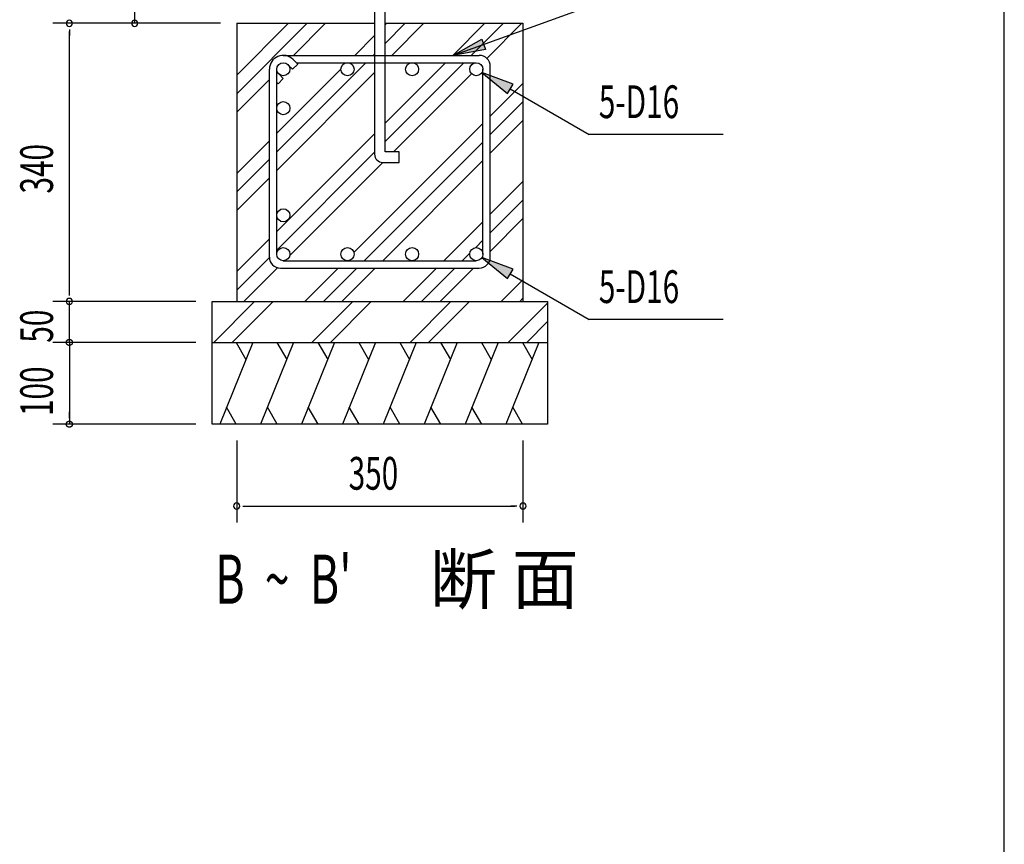
# Model space of a CAD drawing. Extents: x 868 to 32764, y 362 to 22484.
# Drawn here: x 27948 to 32764, y 6290 to 10321 of the extents above; entities that cross this region are included whole.
import ezdxf

# ---------------------------------------------------------------- set-up
doc = ezdxf.new("R2010")
doc.units = 0
doc.header["$LTSCALE"] = 80
doc.header["$MEASUREMENT"] = 0
for name, color, linetype in [('HATCH', 2, 'CONTINUOUS'), ('HIKIDASHI', 6, 'CONTINUOUS'), ('KISO_U', 6, 'CONTINUOUS'), ('SUNPOU', 4, 'CONTINUOUS'), ('U1', 3, 'CONTINUOUS'), ('WAKUSEN-01', 50, 'CONTINUOUS')]:
    doc.layers.add(name, color=color, linetype=linetype)
doc.styles.add('00', font='ROMANS', dxfattribs={"width": 0.666667, "bigfont": 'BIGFONT'})
doc.styles.add('01', font='ROMANS', dxfattribs={"height": 3, "bigfont": 'BIGFONT'})

msp = doc.modelspace()

# ---------------------------------------------------------------- linework, layer by layer
at = {"layer": 'HATCH'}
for p, q in [((29088.2, 8743.9), (28926.5, 8343.9)), ((29006.8, 8743.9), (29054.7, 8661)), ((29288.2, 8743.9), (29126.5, 8343.9)), ((29206.8, 8743.9), (29254.7, 8661)), ((29488.2, 8743.9), (29326.5, 8343.9)), ((29406.8, 8743.9), (29454.7, 8661)), ((29688.2, 8743.9), (29526.5, 8343.9)), ((29606.8, 8743.9), (29654.7, 8661)), ((29888.2, 8743.9), (29726.5, 8343.9)), ((29806.8, 8743.9), (29854.7, 8661)), ((30088.2, 8743.9), (29926.5, 8343.9)), ((30006.8, 8743.9), (30054.7, 8661)), ((30288.2, 8743.9), (30126.5, 8343.9)), ((30206.8, 8743.9), (30254.7, 8661)), ((30488.2, 8743.9), (30326.5, 8343.9)), ((30406.8, 8743.9), (30454.7, 8661)), ((29007.9, 8343.9), (28960, 8426.9)), ((29207.9, 8343.9), (29160, 8426.9)), ((29407.9, 8343.9), (29360, 8426.9)), ((29607.9, 8343.9), (29560, 8426.9)), ((29807.9, 8343.9), (29760, 8426.9)), ((30007.9, 8343.9), (29960, 8426.9)), ((30207.9, 8343.9), (30160, 8426.9)), ((30407.9, 8343.9), (30360, 8426.9))]:
    msp.add_line(p, q, dxfattribs=at)
at = {"layer": 'HIKIDASHI'}
for p, q in [((30066.7, 10147), (30699.2, 10374.6)), ((30066.7, 10147), (30208.2, 10226.2)), ((30208.2, 10226.2), (30226.3, 10176)), ((30226.3, 10176), (30066.7, 10147)), ((30209.4, 10063), (30334.7, 9959.9)), ((30361.3, 10006.1), (30209.4, 10063)), ((30334.7, 9959.9), (30361.3, 10006.1)), ((30348, 9983), (30733.5, 9760.4)), ((31389.1, 9760.4), (30733.5, 9760.4)), ((30209.4, 9159), (30334.7, 9055.9)), ((30361.3, 9102.1), (30209.4, 9159)), ((30334.7, 9055.9), (30361.3, 9102.1)), ((30348, 9079), (30733.5, 8856.4)), ((31389.1, 8856.4), (30733.5, 8856.4))]:
    msp.add_line(p, q, dxfattribs=at)
for points in [[(30226.3, 10176), (30208.2, 10226.2), (30066.7, 10147)], [(30361.3, 10006.1), (30334.7, 9959.9), (30209.4, 10063)], [(30361.3, 9102.1), (30334.7, 9055.9), (30209.4, 9159)]]:
    msp.add_solid(points, dxfattribs=at)
at = {"layer": 'KISO_U'}
for p, q in [((29009.7, 10050), (29263.7, 10303.9)), ((29009.7, 9959.5), (29354.2, 10303.9)), ((29287.7, 10147), (29444.7, 10303.9)), ((29735.7, 10205.5), (29834.2, 10303.9)), ((29735.7, 10296), (29743.7, 10303.9)), ((29767.7, 10147), (29924.7, 10303.9)), ((30066.7, 10147), (30223.7, 10303.9)), ((30157.2, 10147), (30314.2, 10303.9)), ((30232.9, 10132.1), (30404.7, 10303.9)), ((29586.7, 10147), (29683.7, 10244)), ((29677.2, 10147), (29683.7, 10153.5)), ((29205.7, 9675.5), (29641.2, 10111)), ((29205.7, 9766), (29519.7, 10080)), ((29550.7, 10111), (29550.7, 10111)), ((29735.7, 9725.5), (30121.2, 10111)), ((29735.7, 9816), (30030.7, 10111)), ((29009.7, 9869), (29169.7, 10029)), ((29205.7, 9585), (29683.7, 10063)), ((29776.7, 9675.9), (30158.1, 10057.4)), ((30249.7, 9850), (30409.7, 10010)), ((30249.7, 9759.5), (30409.7, 9919.5)), ((30249.7, 9669), (30409.7, 9829)), ((29582.7, 9183), (30213.7, 9814)), ((29009.7, 9570), (29169.7, 9730)), ((29205.7, 9286), (29683.7, 9764)), ((29633.2, 9143), (30213.7, 9723.5)), ((29009.7, 9479.5), (29169.7, 9639.5)), ((29205.7, 9195.5), (29683.7, 9673.5)), ((29723.7, 9143), (30213.7, 9633)), ((29269, 9168.2), (29724.7, 9623.9)), ((29009.7, 9389), (29169.7, 9549)), ((30249.7, 9370), (30409.7, 9530)), ((30249.7, 9279.5), (30409.7, 9439.5)), ((30249.7, 9189), (30409.7, 9349)), ((30022.7, 9143), (30213.7, 9334)), ((29009.7, 9090), (29169.7, 9250)), ((30176.9, 9206.6), (30213.7, 9243.5)), ((29009.7, 8999.5), (29169.7, 9159.5)), ((30113.2, 9143), (30150.1, 9179.8)), ((29044.7, 8943.9), (29209.6, 9108.8)), ((29343.7, 8943.9), (29506.7, 9107)), ((29434.2, 8943.9), (29597.2, 9107)), ((29524.7, 8943.9), (29687.7, 9107)), ((29542.7, 9143), (29543.7, 9144)), ((29823.7, 8943.9), (29986.7, 9107)), ((29914.2, 8943.9), (30077.2, 9107)), ((30004.7, 8943.9), (30167.7, 9107)), ((30303.7, 8943.9), (30409.7, 9050)), ((30394.2, 8943.9), (30409.7, 8959.5)), ((28897.5, 8743.9), (29097.5, 8943.9)), ((28988, 8743.9), (29188, 8943.9)), ((29377.5, 8743.9), (29577.5, 8943.9)), ((29468, 8743.9), (29668, 8943.9)), ((29857.5, 8743.9), (30057.5, 8943.9)), ((29948, 8743.9), (30146.7, 8942.6)), ((30337.5, 8743.9), (30529.7, 8936.2)), ((30428, 8743.9), (30529.7, 8845.7))]:
    msp.add_line(p, q, dxfattribs=at)
at = {"layer": 'SUNPOU'}
for p, q in [((28511.2, 10303.9), (28511.2, 10363.9)), ((28929.7, 10303.9), (28111.2, 10303.9)), ((28929.7, 10303.9), (28111.2, 10303.9)), ((28191.2, 10273.9), (28191.2, 10243.9)), ((28191.2, 8983.9), (28191.2, 10263.9)), ((28191.2, 8973.9), (28191.2, 9003.9)), ((28191.2, 8973.9), (28191.2, 9003.9)), ((28809.7, 8943.9), (28111.2, 8943.9)), ((28809.7, 8943.9), (28111.2, 8943.9)), ((28809.7, 8943.9), (28111.2, 8943.9)), ((28191.2, 8743.9), (28191.2, 8943.9)), ((28191.2, 8783.9), (28191.2, 8823.9)), ((28191.2, 8773.9), (28191.2, 8803.9)), ((28809.7, 8743.9), (28111.2, 8743.9)), ((28809.7, 8743.9), (28111.2, 8743.9)), ((28176.2, 8745), (28176.3, 8745.4)), ((28176.2, 8745), (28176.3, 8745.4)), ((28176.2, 8744.7), (28176.2, 8745)), ((28176.2, 8744.7), (28176.2, 8745)), ((28176.2, 8744.3), (28176.2, 8744.7)), ((28176.2, 8744.3), (28176.2, 8744.7)), ((28176.2, 8744), (28176.2, 8744.3)), ((28176.2, 8744), (28176.2, 8744.3)), ((28176.2, 8743.6), (28176.2, 8744)), ((28176.2, 8743.6), (28176.2, 8744)), ((28176.2, 8743.2), (28176.2, 8743.6)), ((28176.2, 8743.2), (28176.2, 8743.6)), ((28176.2, 8742.8), (28176.2, 8743.2)), ((28176.2, 8742.8), (28176.2, 8743.2)), ((28176.3, 8742.5), (28176.2, 8742.8)), ((28176.3, 8742.5), (28176.2, 8742.8)), ((28176.3, 8745.8), (28176.4, 8746.1)), ((28176.3, 8745.8), (28176.4, 8746.1)), ((28176.3, 8745.4), (28176.3, 8745.8)), ((28176.3, 8745.4), (28176.3, 8745.8)), ((28176.3, 8742.1), (28176.3, 8742.5)), ((28176.3, 8742.1), (28176.3, 8742.5)), ((28176.4, 8741.8), (28176.3, 8742.1)), ((28176.4, 8741.8), (28176.3, 8742.1)), ((28176.4, 8746.5), (28176.5, 8746.9)), ((28176.4, 8746.5), (28176.5, 8746.9)), ((28176.4, 8746.1), (28176.4, 8746.5)), ((28176.4, 8746.1), (28176.4, 8746.5)), ((28176.4, 8741.4), (28176.4, 8741.8)), ((28176.4, 8741.4), (28176.4, 8741.8)), ((28176.5, 8741), (28176.4, 8741.4)), ((28176.5, 8741), (28176.4, 8741.4)), ((28176.5, 8746.9), (28176.6, 8747.2)), ((28176.5, 8746.9), (28176.6, 8747.2)), ((28176.6, 8740.7), (28176.5, 8741)), ((28176.6, 8740.7), (28176.5, 8741)), ((28176.6, 8747.2), (28176.7, 8747.6)), ((28176.6, 8747.2), (28176.7, 8747.6)), ((28176.7, 8740.3), (28176.6, 8740.7)), ((28176.7, 8740.3), (28176.6, 8740.7)), ((28176.7, 8747.6), (28176.8, 8748)), ((28176.7, 8747.6), (28176.8, 8748)), ((28176.8, 8740), (28176.7, 8740.3)), ((28176.8, 8740), (28176.7, 8740.3)), ((28176.8, 8748), (28176.9, 8748.3)), ((28176.8, 8748), (28176.9, 8748.3)), ((28176.9, 8739.6), (28176.8, 8740)), ((28176.9, 8739.6), (28176.8, 8740)), ((28176.9, 8748.3), (28177, 8748.6)), ((28176.9, 8748.3), (28177, 8748.6)), ((28177, 8739.2), (28176.9, 8739.6)), ((28177, 8739.2), (28176.9, 8739.6)), ((28177, 8748.6), (28177.1, 8749)), ((28177, 8748.6), (28177.1, 8749)), ((28177.1, 8738.9), (28177, 8739.2)), ((28177.1, 8738.9), (28177, 8739.2)), ((28177.1, 8749), (28177.2, 8749.4)), ((28177.1, 8749), (28177.2, 8749.4)), ((28177.2, 8738.5), (28177.1, 8738.9)), ((28177.2, 8738.5), (28177.1, 8738.9)), ((28177.2, 8749.4), (28177.3, 8749.7)), ((28177.2, 8749.4), (28177.3, 8749.7)), ((28177.3, 8738.2), (28177.2, 8738.5)), ((28177.3, 8738.2), (28177.2, 8738.5)), ((28177.3, 8749.7), (28177.5, 8750)), ((28177.3, 8749.7), (28177.5, 8750)), ((28177.5, 8737.9), (28177.3, 8738.2)), ((28177.5, 8737.9), (28177.3, 8738.2)), ((28177.5, 8750), (28177.6, 8750.4)), ((28177.5, 8750), (28177.6, 8750.4)), ((28177.6, 8737.5), (28177.5, 8737.9)), ((28177.6, 8737.5), (28177.5, 8737.9)), ((28177.6, 8750.4), (28177.8, 8750.7)), ((28177.6, 8750.4), (28177.8, 8750.7)), ((28177.8, 8737.2), (28177.6, 8737.5)), ((28177.8, 8737.2), (28177.6, 8737.5)), ((28177.8, 8750.7), (28178, 8751)), ((28177.8, 8750.7), (28178, 8751)), ((28178, 8736.9), (28177.8, 8737.2)), ((28178, 8736.9), (28177.8, 8737.2)), ((28178, 8751), (28178.2, 8751.3)), ((28178, 8751), (28178.2, 8751.3)), ((28178.2, 8736.5), (28178, 8736.9)), ((28178.2, 8736.5), (28178, 8736.9)), ((28178.2, 8751.3), (28178.3, 8751.7)), ((28178.2, 8751.3), (28178.3, 8751.7)), ((28178.3, 8736.2), (28178.2, 8736.5)), ((28178.3, 8736.2), (28178.2, 8736.5)), ((28178.3, 8751.7), (28178.5, 8752)), ((28178.3, 8751.7), (28178.5, 8752)), ((28178.5, 8735.9), (28178.3, 8736.2)), ((28178.5, 8735.9), (28178.3, 8736.2)), ((28178.5, 8752), (28178.7, 8752.3)), ((28178.5, 8752), (28178.7, 8752.3)), ((28178.7, 8735.6), (28178.5, 8735.9)), ((28178.7, 8735.6), (28178.5, 8735.9)), ((28178.7, 8752.3), (28178.9, 8752.6)), ((28178.7, 8752.3), (28178.9, 8752.6)), ((28178.9, 8735.3), (28178.7, 8735.6)), ((28178.9, 8735.3), (28178.7, 8735.6)), ((28178.9, 8752.6), (28179.2, 8752.9)), ((28178.9, 8752.6), (28179.2, 8752.9)), ((28179.2, 8735), (28178.9, 8735.3)), ((28179.2, 8735), (28178.9, 8735.3)), ((28179.2, 8752.9), (28179.4, 8753.2)), ((28179.2, 8752.9), (28179.4, 8753.2)), ((28179.4, 8734.7), (28179.2, 8735)), ((28179.4, 8734.7), (28179.2, 8735)), ((28179.4, 8753.2), (28179.6, 8753.5)), ((28179.4, 8753.2), (28179.6, 8753.5)), ((28179.6, 8734.4), (28179.4, 8734.7)), ((28179.6, 8734.4), (28179.4, 8734.7)), ((28179.6, 8753.5), (28179.8, 8753.7)), ((28179.6, 8753.5), (28179.8, 8753.7)), ((28179.8, 8734.1), (28179.6, 8734.4)), ((28179.8, 8734.1), (28179.6, 8734.4)), ((28179.8, 8753.7), (28180.1, 8754)), ((28179.8, 8753.7), (28180.1, 8754)), ((28180.1, 8733.9), (28179.8, 8734.1)), ((28180.1, 8733.9), (28179.8, 8734.1)), ((28180.1, 8754), (28180.3, 8754.3)), ((28180.1, 8754), (28180.3, 8754.3)), ((28180.3, 8733.6), (28180.1, 8733.9)), ((28180.3, 8733.6), (28180.1, 8733.9)), ((28180.3, 8754.3), (28180.6, 8754.5)), ((28180.3, 8754.3), (28180.6, 8754.5)), ((28180.6, 8733.3), (28180.3, 8733.6)), ((28180.6, 8733.3), (28180.3, 8733.6)), ((28180.6, 8754.5), (28180.9, 8754.8)), ((28180.6, 8754.5), (28180.9, 8754.8)), ((28180.9, 8733.1), (28180.6, 8733.3)), ((28180.9, 8733.1), (28180.6, 8733.3)), ((28180.9, 8754.8), (28181.1, 8755.1)), ((28180.9, 8754.8), (28181.1, 8755.1)), ((28181.1, 8732.8), (28180.9, 8733.1)), ((28181.1, 8732.8), (28180.9, 8733.1)), ((28181.1, 8755.1), (28181.4, 8755.3)), ((28181.1, 8755.1), (28181.4, 8755.3)), ((28181.4, 8732.6), (28181.1, 8732.8)), ((28181.4, 8732.6), (28181.1, 8732.8)), ((28181.4, 8755.3), (28181.7, 8755.5)), ((28181.4, 8755.3), (28181.7, 8755.5)), ((28181.7, 8732.4), (28181.4, 8732.6)), ((28181.7, 8732.4), (28181.4, 8732.6)), ((28181.7, 8755.5), (28182, 8755.8)), ((28181.7, 8755.5), (28182, 8755.8)), ((28182, 8732.1), (28181.7, 8732.4)), ((28182, 8732.1), (28181.7, 8732.4)), ((28182, 8755.8), (28182.3, 8756)), ((28182, 8755.8), (28182.3, 8756)), ((28182.3, 8731.9), (28182, 8732.1)), ((28182.3, 8731.9), (28182, 8732.1)), ((28182.3, 8756), (28182.6, 8756.2)), ((28182.3, 8756), (28182.6, 8756.2)), ((28182.6, 8731.7), (28182.3, 8731.9)), ((28182.6, 8731.7), (28182.3, 8731.9)), ((28182.6, 8756.2), (28182.9, 8756.4)), ((28182.6, 8756.2), (28182.9, 8756.4)), ((28182.9, 8731.5), (28182.6, 8731.7)), ((28182.9, 8731.5), (28182.6, 8731.7)), ((28182.9, 8756.4), (28183.2, 8756.6)), ((28182.9, 8756.4), (28183.2, 8756.6)), ((28183.2, 8731.3), (28182.9, 8731.5)), ((28183.2, 8731.3), (28182.9, 8731.5)), ((28183.2, 8756.6), (28183.5, 8756.8)), ((28183.2, 8756.6), (28183.5, 8756.8)), ((28183.5, 8731.1), (28183.2, 8731.3)), ((28183.5, 8731.1), (28183.2, 8731.3)), ((28183.5, 8756.8), (28183.8, 8757)), ((28183.5, 8756.8), (28183.8, 8757)), ((28183.8, 8730.9), (28183.5, 8731.1)), ((28183.8, 8730.9), (28183.5, 8731.1)), ((28183.8, 8757), (28184.1, 8757.2)), ((28183.8, 8757), (28184.1, 8757.2)), ((28184.1, 8730.7), (28183.8, 8730.9)), ((28184.1, 8730.7), (28183.8, 8730.9)), ((28184.1, 8757.2), (28184.5, 8757.4)), ((28184.1, 8757.2), (28184.5, 8757.4)), ((28184.5, 8730.5), (28184.1, 8730.7)), ((28184.5, 8730.5), (28184.1, 8730.7)), ((28184.5, 8757.4), (28184.8, 8757.5)), ((28184.5, 8757.4), (28184.8, 8757.5)), ((28184.8, 8730.4), (28184.5, 8730.5)), ((28184.8, 8730.4), (28184.5, 8730.5)), ((28184.8, 8757.5), (28185.1, 8757.7)), ((28184.8, 8757.5), (28185.1, 8757.7)), ((28185.1, 8730.2), (28184.8, 8730.4)), ((28185.1, 8730.2), (28184.8, 8730.4)), ((28185.1, 8757.7), (28185.5, 8757.8)), ((28185.1, 8757.7), (28185.5, 8757.8)), ((28185.5, 8730.1), (28185.1, 8730.2)), ((28185.5, 8730.1), (28185.1, 8730.2)), ((28185.5, 8757.8), (28185.8, 8757.9)), ((28185.5, 8757.8), (28185.8, 8757.9)), ((28185.8, 8730), (28185.5, 8730.1)), ((28185.8, 8730), (28185.5, 8730.1)), ((28185.8, 8757.9), (28186.2, 8758.1)), ((28185.8, 8757.9), (28186.2, 8758.1)), ((28186.2, 8729.8), (28185.8, 8730)), ((28186.2, 8729.8), (28185.8, 8730)), ((28186.2, 8758.1), (28186.5, 8758.2)), ((28186.2, 8758.1), (28186.5, 8758.2)), ((28186.5, 8729.7), (28186.2, 8729.8)), ((28186.5, 8729.7), (28186.2, 8729.8)), ((28186.5, 8758.2), (28186.9, 8758.3)), ((28186.5, 8758.2), (28186.9, 8758.3)), ((28186.9, 8729.6), (28186.5, 8729.7)), ((28186.9, 8729.6), (28186.5, 8729.7)), ((28186.9, 8758.3), (28187.2, 8758.4)), ((28186.9, 8758.3), (28187.2, 8758.4)), ((28187.2, 8729.5), (28186.9, 8729.6)), ((28187.2, 8729.5), (28186.9, 8729.6)), ((28187.2, 8758.4), (28187.6, 8758.5)), ((28187.2, 8758.4), (28187.6, 8758.5)), ((28187.6, 8729.4), (28187.2, 8729.5)), ((28187.6, 8729.4), (28187.2, 8729.5)), ((28187.6, 8758.5), (28187.9, 8758.6)), ((28187.6, 8758.5), (28187.9, 8758.6)), ((28187.9, 8729.3), (28187.6, 8729.4)), ((28187.9, 8729.3), (28187.6, 8729.4)), ((28187.9, 8758.6), (28188.3, 8758.7)), ((28187.9, 8758.6), (28188.3, 8758.7)), ((28188.3, 8729.2), (28187.9, 8729.3)), ((28188.3, 8729.2), (28187.9, 8729.3)), ((28188.3, 8758.7), (28188.6, 8758.7)), ((28188.3, 8758.7), (28188.6, 8758.7)), ((28188.6, 8729.2), (28188.3, 8729.2)), ((28188.6, 8729.2), (28188.3, 8729.2)), ((28188.6, 8758.7), (28189, 8758.8)), ((28188.6, 8758.7), (28189, 8758.8)), ((28189, 8729.1), (28188.6, 8729.2)), ((28189, 8729.1), (28188.6, 8729.2)), ((28189, 8758.8), (28189.4, 8758.8)), ((28189, 8758.8), (28189.4, 8758.8)), ((28189.4, 8729.1), (28189, 8729.1)), ((28189.4, 8729.1), (28189, 8729.1)), ((28189.4, 8758.8), (28189.7, 8758.9)), ((28189.4, 8758.8), (28189.7, 8758.9)), ((28189.7, 8729), (28189.4, 8729.1)), ((28189.7, 8729), (28189.4, 8729.1)), ((28189.7, 8758.9), (28190.1, 8758.9)), ((28189.7, 8758.9), (28190.1, 8758.9)), ((28190.1, 8729), (28189.7, 8729)), ((28190.1, 8729), (28189.7, 8729)), ((28190.1, 8758.9), (28190.5, 8758.9)), ((28190.1, 8758.9), (28190.5, 8758.9)), ((28190.5, 8729), (28190.1, 8729)), ((28190.5, 8729), (28190.1, 8729)), ((28190.5, 8758.9), (28190.8, 8758.9)), ((28190.5, 8758.9), (28190.8, 8758.9)), ((28190.8, 8729), (28190.5, 8729)), ((28190.8, 8729), (28190.5, 8729)), ((28190.8, 8758.9), (28191.2, 8759)), ((28190.8, 8758.9), (28191.2, 8759)), ((28191.2, 8729), (28190.8, 8729)), ((28191.2, 8729), (28190.8, 8729)), ((28191.2, 8759), (28191.6, 8758.9)), ((28191.2, 8759), (28191.6, 8758.9)), ((28191.2, 8743.9), (28191.2, 8343.9)), ((28191.6, 8729), (28191.2, 8729)), ((28191.6, 8729), (28191.2, 8729)), ((28191.6, 8758.9), (28191.9, 8758.9)), ((28191.6, 8758.9), (28191.9, 8758.9)), ((28191.9, 8729), (28191.6, 8729)), ((28191.9, 8729), (28191.6, 8729)), ((28191.9, 8758.9), (28192.3, 8758.9)), ((28191.9, 8758.9), (28192.3, 8758.9)), ((28192.3, 8729), (28191.9, 8729)), ((28192.3, 8729), (28191.9, 8729)), ((28192.3, 8758.9), (28192.7, 8758.9)), ((28192.3, 8758.9), (28192.7, 8758.9)), ((28192.7, 8729), (28192.3, 8729)), ((28192.7, 8729), (28192.3, 8729)), ((28192.7, 8758.9), (28193, 8758.8)), ((28192.7, 8758.9), (28193, 8758.8)), ((28193, 8729.1), (28192.7, 8729)), ((28193, 8729.1), (28192.7, 8729)), ((28193, 8758.8), (28193.4, 8758.8)), ((28193, 8758.8), (28193.4, 8758.8)), ((28193.4, 8729.1), (28193, 8729.1)), ((28193.4, 8729.1), (28193, 8729.1)), ((28193.4, 8758.8), (28193.8, 8758.7)), ((28193.4, 8758.8), (28193.8, 8758.7)), ((28193.8, 8729.2), (28193.4, 8729.1)), ((28193.8, 8729.2), (28193.4, 8729.1)), ((28193.8, 8758.7), (28194.1, 8758.7)), ((28193.8, 8758.7), (28194.1, 8758.7)), ((28194.1, 8729.2), (28193.8, 8729.2)), ((28194.1, 8729.2), (28193.8, 8729.2)), ((28194.1, 8758.7), (28194.5, 8758.6)), ((28194.1, 8758.7), (28194.5, 8758.6)), ((28194.5, 8729.3), (28194.1, 8729.2)), ((28194.5, 8729.3), (28194.1, 8729.2)), ((28194.5, 8758.6), (28194.9, 8758.5)), ((28194.5, 8758.6), (28194.9, 8758.5)), ((28194.9, 8729.4), (28194.5, 8729.3)), ((28194.9, 8729.4), (28194.5, 8729.3)), ((28194.9, 8758.5), (28195.2, 8758.4)), ((28194.9, 8758.5), (28195.2, 8758.4)), ((28195.2, 8729.5), (28194.9, 8729.4)), ((28195.2, 8729.5), (28194.9, 8729.4)), ((28195.2, 8758.4), (28195.6, 8758.3)), ((28195.2, 8758.4), (28195.6, 8758.3)), ((28195.6, 8729.6), (28195.2, 8729.5)), ((28195.6, 8729.6), (28195.2, 8729.5)), ((28195.6, 8758.3), (28195.9, 8758.2)), ((28195.6, 8758.3), (28195.9, 8758.2)), ((28195.9, 8729.7), (28195.6, 8729.6)), ((28195.9, 8729.7), (28195.6, 8729.6)), ((28195.9, 8758.2), (28196.3, 8758.1)), ((28195.9, 8758.2), (28196.3, 8758.1)), ((28196.3, 8729.8), (28195.9, 8729.7)), ((28196.3, 8729.8), (28195.9, 8729.7)), ((28196.3, 8758.1), (28196.6, 8757.9)), ((28196.3, 8758.1), (28196.6, 8757.9)), ((28196.6, 8730), (28196.3, 8729.8)), ((28196.6, 8730), (28196.3, 8729.8)), ((28196.6, 8757.9), (28196.9, 8757.8)), ((28196.6, 8757.9), (28196.9, 8757.8)), ((28196.9, 8730.1), (28196.6, 8730)), ((28196.9, 8730.1), (28196.6, 8730)), ((28196.9, 8757.8), (28197.3, 8757.7)), ((28196.9, 8757.8), (28197.3, 8757.7)), ((28197.3, 8730.2), (28196.9, 8730.1)), ((28197.3, 8730.2), (28196.9, 8730.1)), ((28197.3, 8757.7), (28197.6, 8757.5)), ((28197.3, 8757.7), (28197.6, 8757.5)), ((28197.6, 8730.4), (28197.3, 8730.2)), ((28197.6, 8730.4), (28197.3, 8730.2)), ((28197.6, 8757.5), (28198, 8757.4)), ((28197.6, 8757.5), (28198, 8757.4)), ((28198, 8730.5), (28197.6, 8730.4)), ((28198, 8730.5), (28197.6, 8730.4)), ((28198, 8757.4), (28198.3, 8757.2)), ((28198, 8757.4), (28198.3, 8757.2)), ((28198.3, 8730.7), (28198, 8730.5)), ((28198.3, 8730.7), (28198, 8730.5)), ((28198.3, 8757.2), (28198.6, 8757)), ((28198.3, 8757.2), (28198.6, 8757)), ((28198.6, 8730.9), (28198.3, 8730.7)), ((28198.6, 8730.9), (28198.3, 8730.7)), ((28198.6, 8757), (28198.9, 8756.8)), ((28198.6, 8757), (28198.9, 8756.8)), ((28198.9, 8731.1), (28198.6, 8730.9)), ((28198.9, 8731.1), (28198.6, 8730.9)), ((28198.9, 8756.8), (28199.2, 8756.6)), ((28198.9, 8756.8), (28199.2, 8756.6)), ((28199.2, 8731.3), (28198.9, 8731.1)), ((28199.2, 8731.3), (28198.9, 8731.1)), ((28199.2, 8756.6), (28199.5, 8756.4)), ((28199.2, 8756.6), (28199.5, 8756.4)), ((28199.5, 8731.5), (28199.2, 8731.3)), ((28199.5, 8731.5), (28199.2, 8731.3)), ((28199.5, 8756.4), (28199.8, 8756.2)), ((28199.5, 8756.4), (28199.8, 8756.2)), ((28199.8, 8731.7), (28199.5, 8731.5)), ((28199.8, 8731.7), (28199.5, 8731.5)), ((28199.8, 8756.2), (28200.1, 8756)), ((28199.8, 8756.2), (28200.1, 8756)), ((28200.1, 8731.9), (28199.8, 8731.7)), ((28200.1, 8731.9), (28199.8, 8731.7)), ((28200.1, 8756), (28200.4, 8755.8)), ((28200.1, 8756), (28200.4, 8755.8)), ((28200.4, 8732.1), (28200.1, 8731.9)), ((28200.4, 8732.1), (28200.1, 8731.9)), ((28200.4, 8755.8), (28200.7, 8755.5)), ((28200.4, 8755.8), (28200.7, 8755.5)), ((28200.7, 8732.4), (28200.4, 8732.1)), ((28200.7, 8732.4), (28200.4, 8732.1)), ((28200.7, 8755.5), (28201, 8755.3)), ((28200.7, 8755.5), (28201, 8755.3)), ((28201, 8732.6), (28200.7, 8732.4)), ((28201, 8732.6), (28200.7, 8732.4)), ((28201, 8755.3), (28201.3, 8755.1)), ((28201, 8755.3), (28201.3, 8755.1)), ((28201.3, 8732.8), (28201, 8732.6)), ((28201.3, 8732.8), (28201, 8732.6)), ((28201.3, 8755.1), (28201.6, 8754.8)), ((28201.3, 8755.1), (28201.6, 8754.8)), ((28201.6, 8733.1), (28201.3, 8732.8)), ((28201.6, 8733.1), (28201.3, 8732.8)), ((28201.6, 8754.8), (28201.8, 8754.5)), ((28201.6, 8754.8), (28201.8, 8754.5)), ((28201.8, 8733.3), (28201.6, 8733.1)), ((28201.8, 8733.3), (28201.6, 8733.1)), ((28201.8, 8754.5), (28202.1, 8754.3)), ((28201.8, 8754.5), (28202.1, 8754.3)), ((28202.1, 8733.6), (28201.8, 8733.3)), ((28202.1, 8733.6), (28201.8, 8733.3)), ((28202.1, 8754.3), (28202.3, 8754)), ((28202.1, 8754.3), (28202.3, 8754)), ((28202.3, 8733.9), (28202.1, 8733.6)), ((28202.3, 8733.9), (28202.1, 8733.6)), ((28202.3, 8754), (28202.6, 8753.7)), ((28202.3, 8754), (28202.6, 8753.7)), ((28202.6, 8734.1), (28202.3, 8733.9)), ((28202.6, 8734.1), (28202.3, 8733.9)), ((28202.6, 8753.7), (28202.8, 8753.5)), ((28202.6, 8753.7), (28202.8, 8753.5)), ((28202.8, 8734.4), (28202.6, 8734.1)), ((28202.8, 8734.4), (28202.6, 8734.1)), ((28202.8, 8753.5), (28203, 8753.2)), ((28202.8, 8753.5), (28203, 8753.2)), ((28203, 8734.7), (28202.8, 8734.4)), ((28203, 8734.7), (28202.8, 8734.4)), ((28203, 8753.2), (28203.3, 8752.9)), ((28203, 8753.2), (28203.3, 8752.9)), ((28203.3, 8735), (28203, 8734.7)), ((28203.3, 8735), (28203, 8734.7)), ((28203.3, 8752.9), (28203.5, 8752.6)), ((28203.3, 8752.9), (28203.5, 8752.6)), ((28203.5, 8735.3), (28203.3, 8735)), ((28203.5, 8735.3), (28203.3, 8735)), ((28203.5, 8752.6), (28203.7, 8752.3)), ((28203.5, 8752.6), (28203.7, 8752.3)), ((28203.7, 8735.6), (28203.5, 8735.3)), ((28203.7, 8735.6), (28203.5, 8735.3)), ((28203.7, 8752.3), (28203.9, 8752)), ((28203.7, 8752.3), (28203.9, 8752)), ((28203.9, 8735.9), (28203.7, 8735.6)), ((28203.9, 8735.9), (28203.7, 8735.6)), ((28203.9, 8752), (28204.1, 8751.7)), ((28203.9, 8752), (28204.1, 8751.7)), ((28204.1, 8736.2), (28203.9, 8735.9)), ((28204.1, 8736.2), (28203.9, 8735.9)), ((28204.1, 8751.7), (28204.3, 8751.3)), ((28204.1, 8751.7), (28204.3, 8751.3)), ((28204.3, 8736.5), (28204.1, 8736.2)), ((28204.3, 8736.5), (28204.1, 8736.2)), ((28204.3, 8751.3), (28204.4, 8751)), ((28204.3, 8751.3), (28204.4, 8751)), ((28204.4, 8736.9), (28204.3, 8736.5)), ((28204.4, 8736.9), (28204.3, 8736.5)), ((28204.4, 8751), (28204.6, 8750.7)), ((28204.4, 8751), (28204.6, 8750.7)), ((28204.6, 8737.2), (28204.4, 8736.9)), ((28204.6, 8737.2), (28204.4, 8736.9)), ((28204.6, 8750.7), (28204.8, 8750.4)), ((28204.6, 8750.7), (28204.8, 8750.4)), ((28204.8, 8737.5), (28204.6, 8737.2)), ((28204.8, 8737.5), (28204.6, 8737.2)), ((28204.8, 8750.4), (28204.9, 8750)), ((28204.8, 8750.4), (28204.9, 8750)), ((28204.9, 8737.9), (28204.8, 8737.5)), ((28204.9, 8737.9), (28204.8, 8737.5)), ((28204.9, 8750), (28205.1, 8749.7)), ((28204.9, 8750), (28205.1, 8749.7)), ((28205.1, 8738.2), (28204.9, 8737.9)), ((28205.1, 8738.2), (28204.9, 8737.9)), ((28205.1, 8749.7), (28205.2, 8749.4)), ((28205.1, 8749.7), (28205.2, 8749.4)), ((28205.2, 8738.5), (28205.1, 8738.2)), ((28205.2, 8738.5), (28205.1, 8738.2)), ((28205.2, 8749.4), (28205.3, 8749)), ((28205.2, 8749.4), (28205.3, 8749)), ((28205.3, 8738.9), (28205.2, 8738.5)), ((28205.3, 8738.9), (28205.2, 8738.5)), ((28205.3, 8749), (28205.4, 8748.6)), ((28205.3, 8749), (28205.4, 8748.6)), ((28205.4, 8739.2), (28205.3, 8738.9)), ((28205.4, 8739.2), (28205.3, 8738.9)), ((28205.4, 8748.6), (28205.6, 8748.3)), ((28205.4, 8748.6), (28205.6, 8748.3)), ((28205.6, 8739.6), (28205.4, 8739.2)), ((28205.6, 8739.6), (28205.4, 8739.2)), ((28205.6, 8748.3), (28205.7, 8748)), ((28205.6, 8748.3), (28205.7, 8748)), ((28205.7, 8740), (28205.6, 8739.6)), ((28205.7, 8740), (28205.6, 8739.6)), ((28205.7, 8748), (28205.8, 8747.6)), ((28205.7, 8748), (28205.8, 8747.6)), ((28205.8, 8740.3), (28205.7, 8740)), ((28205.8, 8740.3), (28205.7, 8740)), ((28205.8, 8747.6), (28205.8, 8747.2)), ((28205.8, 8747.6), (28205.8, 8747.2)), ((28205.8, 8747.2), (28205.9, 8746.9)), ((28205.8, 8747.2), (28205.9, 8746.9)), ((28205.9, 8741), (28205.8, 8740.7)), ((28205.9, 8741), (28205.8, 8740.7)), ((28205.8, 8740.7), (28205.8, 8740.3)), ((28205.8, 8740.7), (28205.8, 8740.3)), ((28205.9, 8746.9), (28206, 8746.5)), ((28205.9, 8746.9), (28206, 8746.5)), ((28206, 8741.4), (28205.9, 8741)), ((28206, 8741.4), (28205.9, 8741)), ((28206, 8746.5), (28206, 8746.1)), ((28206, 8746.5), (28206, 8746.1)), ((28206, 8746.1), (28206.1, 8745.8)), ((28206, 8746.1), (28206.1, 8745.8)), ((28206.1, 8742.1), (28206, 8741.8)), ((28206.1, 8742.1), (28206, 8741.8)), ((28206, 8741.8), (28206, 8741.4)), ((28206, 8741.8), (28206, 8741.4)), ((28206.1, 8745.8), (28206.1, 8745.4)), ((28206.1, 8745.8), (28206.1, 8745.4)), ((28206.1, 8745.4), (28206.2, 8745)), ((28206.1, 8745.4), (28206.2, 8745)), ((28206.2, 8742.8), (28206.1, 8742.5)), ((28206.2, 8742.8), (28206.1, 8742.5)), ((28206.1, 8742.5), (28206.1, 8742.1)), ((28206.1, 8742.5), (28206.1, 8742.1)), ((28206.2, 8745), (28206.2, 8744.7)), ((28206.2, 8745), (28206.2, 8744.7)), ((28206.2, 8744.7), (28206.2, 8744.3)), ((28206.2, 8744.7), (28206.2, 8744.3)), ((28206.2, 8744.3), (28206.2, 8744)), ((28206.2, 8744.3), (28206.2, 8744)), ((28206.2, 8744), (28206.2, 8743.6)), ((28206.2, 8744), (28206.2, 8743.6)), ((28206.2, 8743.6), (28206.2, 8743.2)), ((28206.2, 8743.6), (28206.2, 8743.2)), ((28206.2, 8743.2), (28206.2, 8742.8)), ((28206.2, 8743.2), (28206.2, 8742.8)), ((28191.2, 8713.9), (28191.2, 8683.9)), ((28191.2, 8703.9), (28191.2, 8663.9)), ((28191.2, 8373.9), (28191.2, 8403.9)), ((28809.7, 8343.9), (28111.2, 8343.9)), ((28176.2, 8345), (28176.3, 8345.4)), ((28176.2, 8344.7), (28176.2, 8345)), ((28176.2, 8344.3), (28176.2, 8344.7)), ((28176.2, 8344), (28176.2, 8344.3)), ((28176.2, 8343.6), (28176.2, 8344)), ((28176.2, 8343.2), (28176.2, 8343.6)), ((28176.2, 8342.8), (28176.2, 8343.2)), ((28176.3, 8342.5), (28176.2, 8342.8)), ((28176.3, 8345.8), (28176.4, 8346.1)), ((28176.3, 8345.4), (28176.3, 8345.8)), ((28176.3, 8342.1), (28176.3, 8342.5)), ((28176.4, 8341.8), (28176.3, 8342.1)), ((28176.4, 8346.5), (28176.5, 8346.9)), ((28176.4, 8346.1), (28176.4, 8346.5)), ((28176.4, 8341.4), (28176.4, 8341.8)), ((28176.5, 8341), (28176.4, 8341.4)), ((28176.5, 8346.9), (28176.6, 8347.2)), ((28176.6, 8340.7), (28176.5, 8341)), ((28176.6, 8347.2), (28176.7, 8347.6)), ((28176.7, 8340.3), (28176.6, 8340.7)), ((28176.7, 8347.6), (28176.8, 8348)), ((28176.8, 8339.9), (28176.7, 8340.3)), ((28176.8, 8348), (28176.9, 8348.3)), ((28176.9, 8339.6), (28176.8, 8339.9)), ((28176.9, 8348.3), (28177, 8348.6)), ((28177, 8339.2), (28176.9, 8339.6)), ((28177, 8348.6), (28177.1, 8349)), ((28177.1, 8338.9), (28177, 8339.2)), ((28177.1, 8349), (28177.2, 8349.4)), ((28177.2, 8338.5), (28177.1, 8338.9)), ((28177.2, 8349.4), (28177.3, 8349.7)), ((28177.3, 8338.2), (28177.2, 8338.5)), ((28177.3, 8349.7), (28177.5, 8350)), ((28177.5, 8337.9), (28177.3, 8338.2)), ((28177.5, 8350), (28177.6, 8350.4)), ((28177.6, 8337.5), (28177.5, 8337.9)), ((28177.6, 8350.4), (28177.8, 8350.7)), ((28177.8, 8337.2), (28177.6, 8337.5)), ((28177.8, 8350.7), (28178, 8351)), ((28178, 8336.9), (28177.8, 8337.2)), ((28178, 8351), (28178.2, 8351.3)), ((28178.2, 8336.5), (28178, 8336.9)), ((28178.2, 8351.3), (28178.3, 8351.7)), ((28178.3, 8336.2), (28178.2, 8336.5)), ((28178.3, 8351.7), (28178.5, 8352)), ((28178.5, 8335.9), (28178.3, 8336.2)), ((28178.5, 8352), (28178.7, 8352.3)), ((28178.7, 8335.6), (28178.5, 8335.9)), ((28178.7, 8352.3), (28178.9, 8352.6)), ((28178.9, 8335.3), (28178.7, 8335.6)), ((28178.9, 8352.6), (28179.2, 8352.9)), ((28179.2, 8335), (28178.9, 8335.3)), ((28179.2, 8352.9), (28179.4, 8353.2)), ((28179.4, 8334.7), (28179.2, 8335)), ((28179.4, 8353.2), (28179.6, 8353.5)), ((28179.6, 8334.4), (28179.4, 8334.7)), ((28179.6, 8353.5), (28179.8, 8353.7)), ((28179.8, 8334.1), (28179.6, 8334.4)), ((28179.8, 8353.7), (28180.1, 8354)), ((28180.1, 8333.9), (28179.8, 8334.1)), ((28180.1, 8354), (28180.3, 8354.3)), ((28180.3, 8333.6), (28180.1, 8333.9)), ((28180.3, 8354.3), (28180.6, 8354.5)), ((28180.6, 8333.3), (28180.3, 8333.6)), ((28180.6, 8354.5), (28180.9, 8354.8)), ((28180.9, 8333.1), (28180.6, 8333.3)), ((28180.9, 8354.8), (28181.1, 8355.1)), ((28181.1, 8332.8), (28180.9, 8333.1)), ((28181.1, 8355.1), (28181.4, 8355.3)), ((28181.4, 8332.6), (28181.1, 8332.8)), ((28181.4, 8355.3), (28181.7, 8355.5)), ((28181.7, 8332.4), (28181.4, 8332.6)), ((28181.7, 8355.5), (28182, 8355.8)), ((28182, 8332.1), (28181.7, 8332.4)), ((28182, 8355.8), (28182.3, 8356)), ((28182.3, 8331.9), (28182, 8332.1)), ((28182.3, 8356), (28182.6, 8356.2)), ((28182.6, 8331.7), (28182.3, 8331.9)), ((28182.6, 8356.2), (28182.9, 8356.4)), ((28182.9, 8331.5), (28182.6, 8331.7)), ((28182.9, 8356.4), (28183.2, 8356.6)), ((28183.2, 8331.3), (28182.9, 8331.5)), ((28183.2, 8356.6), (28183.5, 8356.8)), ((28183.5, 8331.1), (28183.2, 8331.3)), ((28183.5, 8356.8), (28183.8, 8357)), ((28183.8, 8330.9), (28183.5, 8331.1)), ((28183.8, 8357), (28184.1, 8357.2)), ((28184.1, 8357.2), (28184.5, 8357.4)), ((28184.5, 8357.4), (28184.8, 8357.5)), ((28184.8, 8357.5), (28185.1, 8357.7)), ((28185.1, 8357.7), (28185.5, 8357.8)), ((28185.5, 8357.8), (28185.8, 8357.9)), ((28185.8, 8357.9), (28186.2, 8358.1)), ((28186.2, 8358.1), (28186.5, 8358.2)), ((28186.5, 8358.2), (28186.9, 8358.3)), ((28186.9, 8358.3), (28187.2, 8358.4)), ((28187.2, 8358.4), (28187.6, 8358.5)), ((28187.6, 8358.5), (28187.9, 8358.6)), ((28187.9, 8358.6), (28188.3, 8358.7)), ((28188.3, 8358.7), (28188.6, 8358.7)), ((28188.6, 8358.7), (28189, 8358.8)), ((28189, 8358.8), (28189.4, 8358.8)), ((28189.4, 8358.8), (28189.7, 8358.9)), ((28189.7, 8358.9), (28190.1, 8358.9)), ((28190.1, 8358.9), (28190.5, 8358.9)), ((28190.5, 8358.9), (28190.8, 8358.9)), ((28190.8, 8358.9), (28191.2, 8359)), ((28191.2, 8359), (28191.6, 8358.9)), ((28191.6, 8358.9), (28191.9, 8358.9)), ((28191.9, 8358.9), (28192.3, 8358.9)), ((28192.3, 8358.9), (28192.7, 8358.9)), ((28192.7, 8358.9), (28193, 8358.8)), ((28193, 8358.8), (28193.4, 8358.8)), ((28193.4, 8358.8), (28193.8, 8358.7)), ((28193.8, 8358.7), (28194.1, 8358.7)), ((28194.1, 8358.7), (28194.5, 8358.6)), ((28194.5, 8358.6), (28194.9, 8358.5)), ((28194.9, 8358.5), (28195.2, 8358.4)), ((28195.2, 8358.4), (28195.6, 8358.3)), ((28195.6, 8358.3), (28195.9, 8358.2)), ((28195.9, 8358.2), (28196.3, 8358.1)), ((28196.3, 8358.1), (28196.6, 8357.9)), ((28196.6, 8357.9), (28196.9, 8357.8)), ((28196.9, 8357.8), (28197.3, 8357.7)), ((28197.3, 8357.7), (28197.6, 8357.5)), ((28197.6, 8357.5), (28198, 8357.4)), ((28198, 8357.4), (28198.3, 8357.2)), ((28198.3, 8357.2), (28198.6, 8357)), ((28198.6, 8357), (28198.9, 8356.8)), ((28198.9, 8331.1), (28198.6, 8330.9)), ((28198.9, 8356.8), (28199.2, 8356.6)), ((28199.2, 8331.3), (28198.9, 8331.1)), ((28199.2, 8356.6), (28199.5, 8356.4)), ((28199.5, 8331.5), (28199.2, 8331.3)), ((28199.5, 8356.4), (28199.8, 8356.2)), ((28199.8, 8331.7), (28199.5, 8331.5)), ((28199.8, 8356.2), (28200.1, 8356)), ((28200.1, 8331.9), (28199.8, 8331.7)), ((28200.1, 8356), (28200.4, 8355.8)), ((28200.4, 8332.1), (28200.1, 8331.9)), ((28200.4, 8355.8), (28200.7, 8355.5)), ((28200.7, 8332.4), (28200.4, 8332.1)), ((28200.7, 8355.5), (28201, 8355.3)), ((28201, 8332.6), (28200.7, 8332.4)), ((28201, 8355.3), (28201.3, 8355.1)), ((28201.3, 8332.8), (28201, 8332.6)), ((28201.3, 8355.1), (28201.6, 8354.8)), ((28201.6, 8333.1), (28201.3, 8332.8)), ((28201.6, 8354.8), (28201.8, 8354.5)), ((28201.8, 8333.3), (28201.6, 8333.1)), ((28201.8, 8354.5), (28202.1, 8354.3)), ((28202.1, 8333.6), (28201.8, 8333.3)), ((28202.1, 8354.3), (28202.3, 8354)), ((28202.3, 8333.9), (28202.1, 8333.6)), ((28202.3, 8354), (28202.6, 8353.7)), ((28202.6, 8334.1), (28202.3, 8333.9)), ((28202.6, 8353.7), (28202.8, 8353.5)), ((28202.8, 8334.4), (28202.6, 8334.1)), ((28202.8, 8353.5), (28203, 8353.2)), ((28203, 8334.7), (28202.8, 8334.4)), ((28203, 8353.2), (28203.3, 8352.9)), ((28203.3, 8335), (28203, 8334.7)), ((28203.3, 8352.9), (28203.5, 8352.6)), ((28203.5, 8335.3), (28203.3, 8335)), ((28203.5, 8352.6), (28203.7, 8352.3)), ((28203.7, 8335.6), (28203.5, 8335.3)), ((28203.7, 8352.3), (28203.9, 8352)), ((28203.9, 8335.9), (28203.7, 8335.6)), ((28203.9, 8352), (28204.1, 8351.7)), ((28204.1, 8336.2), (28203.9, 8335.9)), ((28204.1, 8351.7), (28204.3, 8351.3)), ((28204.3, 8336.5), (28204.1, 8336.2)), ((28204.3, 8351.3), (28204.4, 8351)), ((28204.4, 8336.9), (28204.3, 8336.5)), ((28204.4, 8351), (28204.6, 8350.7)), ((28204.6, 8337.2), (28204.4, 8336.9)), ((28204.6, 8350.7), (28204.8, 8350.4)), ((28204.8, 8337.5), (28204.6, 8337.2)), ((28204.8, 8350.4), (28204.9, 8350)), ((28204.9, 8337.9), (28204.8, 8337.5)), ((28204.9, 8350), (28205.1, 8349.7)), ((28205.1, 8338.2), (28204.9, 8337.9)), ((28205.1, 8349.7), (28205.2, 8349.4)), ((28205.2, 8338.5), (28205.1, 8338.2)), ((28205.2, 8349.4), (28205.3, 8349)), ((28205.3, 8338.9), (28205.2, 8338.5)), ((28205.3, 8349), (28205.4, 8348.6)), ((28205.4, 8339.2), (28205.3, 8338.9)), ((28205.4, 8348.6), (28205.6, 8348.3)), ((28205.6, 8339.6), (28205.4, 8339.2)), ((28205.6, 8348.3), (28205.7, 8348)), ((28205.7, 8339.9), (28205.6, 8339.6)), ((28205.7, 8348), (28205.8, 8347.6)), ((28205.8, 8340.3), (28205.7, 8339.9)), ((28205.8, 8347.6), (28205.8, 8347.2)), ((28205.8, 8347.2), (28205.9, 8346.9)), ((28205.9, 8341), (28205.8, 8340.7)), ((28205.8, 8340.7), (28205.8, 8340.3)), ((28205.9, 8346.9), (28206, 8346.5)), ((28206, 8341.4), (28205.9, 8341)), ((28206, 8346.5), (28206, 8346.1)), ((28206, 8346.1), (28206.1, 8345.8)), ((28206.1, 8342.1), (28206, 8341.8)), ((28206, 8341.8), (28206, 8341.4)), ((28206.1, 8345.8), (28206.1, 8345.4)), ((28206.1, 8345.4), (28206.2, 8345)), ((28206.2, 8342.8), (28206.1, 8342.5)), ((28206.1, 8342.5), (28206.1, 8342.1)), ((28206.2, 8345), (28206.2, 8344.7)), ((28206.2, 8344.7), (28206.2, 8344.3)), ((28206.2, 8344.3), (28206.2, 8344)), ((28206.2, 8344), (28206.2, 8343.6)), ((28206.2, 8343.6), (28206.2, 8343.2)), ((28206.2, 8343.2), (28206.2, 8342.8)), ((28184.1, 8330.7), (28183.8, 8330.9)), ((28184.5, 8330.5), (28184.1, 8330.7)), ((28184.8, 8330.4), (28184.5, 8330.5)), ((28185.1, 8330.2), (28184.8, 8330.4)), ((28185.5, 8330.1), (28185.1, 8330.2)), ((28185.8, 8330), (28185.5, 8330.1)), ((28186.2, 8329.8), (28185.8, 8330)), ((28186.5, 8329.7), (28186.2, 8329.8)), ((28186.9, 8329.6), (28186.5, 8329.7)), ((28187.2, 8329.5), (28186.9, 8329.6)), ((28187.6, 8329.4), (28187.2, 8329.5)), ((28187.9, 8329.3), (28187.6, 8329.4)), ((28188.3, 8329.2), (28187.9, 8329.3)), ((28188.6, 8329.2), (28188.3, 8329.2)), ((28189, 8329.1), (28188.6, 8329.2)), ((28189.4, 8329.1), (28189, 8329.1)), ((28189.7, 8329), (28189.4, 8329.1)), ((28190.1, 8329), (28189.7, 8329)), ((28190.5, 8329), (28190.1, 8329)), ((28190.8, 8329), (28190.5, 8329)), ((28191.2, 8329), (28190.8, 8329)), ((28191.6, 8329), (28191.2, 8329)), ((28191.9, 8329), (28191.6, 8329)), ((28192.3, 8329), (28191.9, 8329)), ((28192.7, 8329), (28192.3, 8329)), ((28193, 8329.1), (28192.7, 8329)), ((28193.4, 8329.1), (28193, 8329.1)), ((28193.8, 8329.2), (28193.4, 8329.1)), ((28194.1, 8329.2), (28193.8, 8329.2)), ((28194.5, 8329.3), (28194.1, 8329.2)), ((28194.9, 8329.4), (28194.5, 8329.3)), ((28195.2, 8329.5), (28194.9, 8329.4)), ((28195.6, 8329.6), (28195.2, 8329.5)), ((28195.9, 8329.7), (28195.6, 8329.6)), ((28196.3, 8329.8), (28195.9, 8329.7)), ((28196.6, 8330), (28196.3, 8329.8)), ((28196.9, 8330.1), (28196.6, 8330)), ((28197.3, 8330.2), (28196.9, 8330.1)), ((28197.6, 8330.4), (28197.3, 8330.2)), ((28198, 8330.5), (28197.6, 8330.4)), ((28198.3, 8330.7), (28198, 8330.5)), ((28198.6, 8330.9), (28198.3, 8330.7)), ((29009.7, 8263.9), (29009.7, 7863.9)), ((30409.7, 8263.9), (30409.7, 7863.9)), ((29039.7, 7943.9), (29069.7, 7943.9)), ((29049.7, 7943.9), (30369.7, 7943.9)), ((30379.7, 7943.9), (30349.7, 7943.9))]:
    msp.add_line(p, q, dxfattribs=at)
for centre, start, end in [((28191.2, 10303.9), 90, 270), ((28191.2, 10303.9), 90, 270), ((28191.2, 10303.9), 270, 90), ((28191.2, 10303.9), 270, 90), ((28511.2, 10303.9), 90, 270), ((28511.2, 10303.9), 270, 90), ((28191.2, 8943.9), 90, 270), ((28191.2, 8943.9), 90, 270), ((28191.2, 8943.9), 270, 90), ((28191.2, 8943.9), 270, 90), ((29009.7, 7943.9), 0, 180), ((30409.7, 7943.9), 0, 180), ((29009.7, 7943.9), 180, 0), ((30409.7, 7943.9), 180, 0)]:
    msp.add_arc(centre, 15, start, end, dxfattribs=at)
at = {"layer": 'U1'}
for p, q in [((29683.7, 10463.9), (29683.7, 9663.9)), ((29735.7, 9675.9), (29735.7, 10463.9)), ((29009.7, 10303.9), (29683.7, 10303.9)), ((29009.7, 10303.9), (29009.7, 8943.9)), ((29735.7, 10303.9), (30409.7, 10303.9)), ((30409.7, 10303.9), (30409.7, 8943.9)), ((29237.7, 10147), (30195.7, 10147)), ((29285.8, 10127.1), (29308.4, 10104.4)), ((29169.7, 9161), (29169.7, 10079)), ((29205.7, 9175), (29205.7, 10079)), ((29237.7, 10111), (29237.8, 10111)), ((29260.4, 10101.6), (29283, 10079)), ((29283, 10079), (29308.4, 10104.4)), ((29301.9, 10111), (30181.7, 10111)), ((30213.7, 9175), (30213.7, 10079)), ((30249.7, 9161), (30249.7, 10093)), ((29212.3, 10008.3), (29237.7, 10033.7)), ((29215.1, 10056.3), (29237.7, 10033.7)), ((29205.7, 10014.8), (29212.3, 10008.3)), ((29803.7, 9675.9), (29735.7, 9675.9)), ((29803.7, 9623.9), (29803.7, 9675.9)), ((29723.7, 9623.9), (29803.7, 9623.9)), ((29223.7, 9107), (30195.7, 9107)), ((29237.7, 9143), (30181.7, 9143)), ((28889.7, 8343.9), (28889.7, 8943.9)), ((28889.7, 8943.9), (30529.7, 8943.9)), ((29293.7, 8943.9), (30493.7, 8943.9)), ((30529.7, 8943.9), (30529.7, 8343.9)), ((28889.7, 8743.9), (30529.7, 8743.9)), ((29293.7, 8743.9), (30493.7, 8743.9)), ((30529.7, 8343.9), (28889.7, 8343.9))]:
    msp.add_line(p, q, dxfattribs=at)
for centre in [(29237.7, 10079), (29551.7, 10079), (29867.7, 10079), (30181.7, 10079), (29237.7, 9889), (29237.7, 9365), (29237.7, 9175), (29551.7, 9175), (29867.7, 9175), (30181.7, 9175)]:
    msp.add_circle(centre, 32, dxfattribs=at)
for centre, radius, start, end in [((29237.7, 10079), 68, 45, 180), ((30195.7, 10093), 54, 0, 90), ((29723.7, 9663.9), 40, 180, 270), ((29223.7, 9161), 54, 180, 270), ((30195.7, 9161), 54, 270, 0)]:
    msp.add_arc(centre, radius, start, end, dxfattribs=at)
at = {"layer": 'WAKUSEN-01'}
msp.add_line((32764, 828), (32764, 22484), dxfattribs=at)

# ---------------------------------------------------------------- texts
at = {"layer": 'HIKIDASHI', "style": '00', "width": 0.666667}
for p in [(30780.9, 9840.4), (30780.9, 8936.4)]:
    msp.add_text('5-D16', height=160, dxfattribs=at).set_placement(p)
at = {"layer": 'SUNPOU', "style": '00', "width": 0.666667}
for s, p in [('340', (28111.2, 9471.6)), ('50', (28111.2, 8742.4)), ('100', (28111.2, 8383.9))]:
    msp.add_text(s, height=160, rotation=90, dxfattribs=at).set_placement(p)
at = {"layer": 'SUNPOU', "style": '00'}
for s, height, width, p in [('350', 160, 0.666667, (29557.3, 8023.9)), ("B  ~  B'", 240, 0.67, (28904.3, 7466.2))]:
    msp.add_text(s, height=height, dxfattribs=dict(at, width=width)).set_placement(p)
at = {"layer": 'SUNPOU', "style": '01'}
msp.add_text('断 面', height=240, dxfattribs=at).set_placement((29954.4, 7466.2))

doc.saveas('drawing.dxf')
